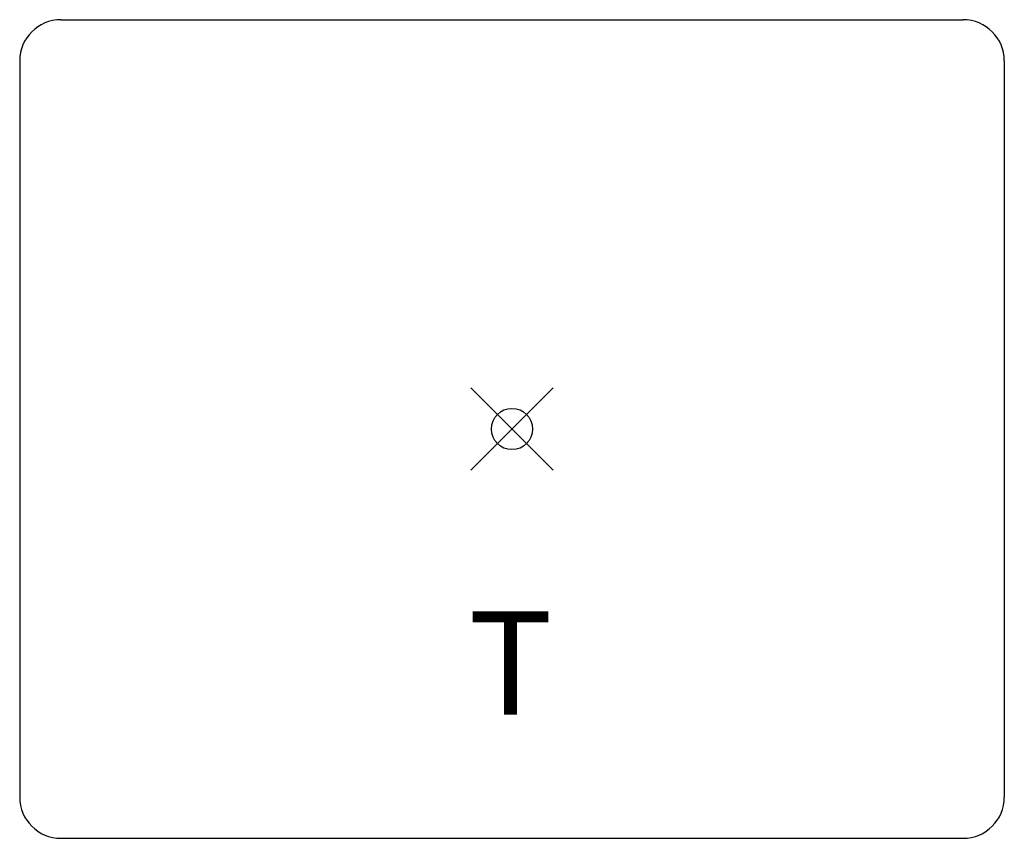
# Model space of a CAD drawing. Units: inches. Extents: x -11.9 to 11.9, y -9.9 to 9.9.
import ezdxf
from ezdxf.enums import TextEntityAlignment as Align

# ---------------------------------------------------------------- set-up
doc = ezdxf.new("R2010")
doc.units = ezdxf.units.IN
doc.header["$LTSCALE"] = 2
doc.header["$MEASUREMENT"] = 0
doc.header["$PDMODE"] = 35
doc.layers.add('AFUAC-P', color=7, linetype='Continuous')
doc.layers.add('TX', color=7, linetype='Continuous')
doc.styles.get("Standard").update_dxf_attribs({"font": 'arial.ttf'})

msp = doc.modelspace()

# ---------------------------------------------------------------- linework, layer by layer
at = {"layer": 'AFUAC-P'}
for p, q in [((-10.938, 9.924), (10.938, 9.924)), ((-11.938, 8.923), (-11.938, -8.924)), ((11.938, 8.923), (11.938, -8.924)), ((-10.938, -9.924), (10.938, -9.924))]:
    msp.add_line(p, q, dxfattribs=at)
for centre, start, end in [((-10.938, 8.923), 90, 180), ((10.938, 8.923), 0, 90), ((-10.938, -8.924), 180, 270), ((10.938, -8.924), 270, 360)]:
    msp.add_arc(centre, 1, start, end, dxfattribs=at)
msp.add_point((0, 0), dxfattribs=at)

# ---------------------------------------------------------------- texts
at = {"layer": 'TX'}
msp.add_text('T', height=2.5, dxfattribs=at).set_placement((-0.038, -6.924), align=Align.CENTER)

doc.saveas('drawing.dxf')
